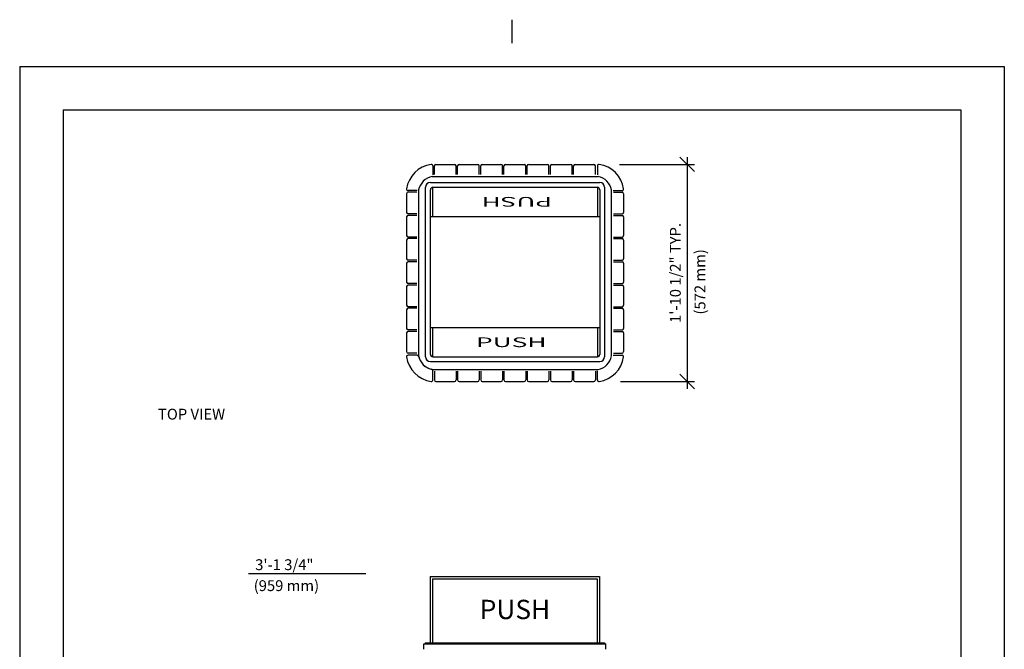
# Model space of a CAD drawing. Extents: x -3 to 109, y -3 to 138.
# Drawn here: x 2 to 104, y 73 to 138 of the extents above; entities that cross this region are included whole.
import ezdxf
from ezdxf.enums import TextEntityAlignment as Align

# ---------------------------------------------------------------- set-up
doc = ezdxf.new("R2010")
doc.units = 0
doc.header["$LTSCALE"] = 4
doc.header["$MEASUREMENT"] = 0
doc.header["$PDSIZE"] = 1
doc.layers.get('0').update_dxf_attribs({"linetype": 'CONTINUOUS'})
doc.layers.get('Defpoints').update_dxf_attribs({"linetype": 'CONTINUOUS'})
for name, color, linetype in [('BOLD', 10, 'CONTINUOUS'), ('DIM', 4, 'CONTINUOUS'), ('NOTES', 7, 'CONTINUOUS')]:
    doc.layers.add(name, color=color, linetype=linetype)
doc.styles.add('ROMAND', font='ROMAND.shx', dxfattribs={"height": 1.125})
doc.dimstyles.get("Standard").update_dxf_attribs({"dimscale": 12, "dimtxt": 0.125, "dimasz": 0.125, "dimexe": 0.0625, "dimexo": 0.125, "dimgap": 0.03125, "dimtad": 1, "dimdec": 4, "dimzin": 3, "dimdsep": 46, "dimlunit": 4, "dimtxsty": 'ROMAND', "dimblk1": 'OBLIQUE', "dimblk2": 'OBLIQUE', "dimsah": 1, "dimcen": -0.125, "dimdle": 0.0625, "dimadec": 0, "dimazin": 0, "dimtfac": 1, "dimtdec": 4, "dimtmove": 0, "dimatfit": 3, "dimldrblk": 'OBLIQUE', "dimfxl": 0, "dimfrac": 2, "dimtolj": 1, "dimtzin": 0, "dimarcsym": 0})

# ---------------------------------------------------------------- blocks, each defined once
blk = doc.blocks.new('_OBLIQUE')
at = {"color": 0, "linetype": 'ByBlock'}
blk.add_line((-0.5, -0.5), (0.5, 0.5), dxfattribs=at)
blk = doc.blocks.new('*D6')
at = {"layer": 'Defpoints', "color": 0}
for p in [(62.36, 123.3), (62.44, 100.8), (70.87, 100.8)]:
    blk.add_point(p, dxfattribs=at)
at = {"layer": 'DIM', "color": 0, "lineweight": -2}
for p, q in [((70.87, 124.05), (70.87, 100.05)), ((63.86, 123.3), (71.62, 123.3)), ((63.94, 100.8), (71.62, 100.8))]:
    blk.add_line(p, q, dxfattribs=at)
at = {"layer": 'DIM', "color": 0, "lineweight": -2, "xscale": 1.5, "yscale": 1.5, "zscale": 1.5}
for p, rotation in [((70.87, 123.3), 90), ((70.87, 100.8), 270)]:
    blk.add_blockref('_OBLIQUE', p, dxfattribs=dict(at, rotation=rotation))
at = {"layer": 'DIM', "color": 0, "insert": (69.64, 112.05), "char_height": 1.125, "attachment_point": 5, "rotation": 90, "style": 'ROMAND'}
blk.add_mtext('\\A1;1\'-10 1/2" TYP.', dxfattribs=at)
blk = doc.blocks.new('PUSH')
at = {"style": 'ROMAND'}
blk.add_text('PUSH', height=2, dxfattribs=at).set_placement((0, 0))

msp = doc.modelspace()

# ---------------------------------------------------------------- linework, layer by layer
for p, q in [((44.49948, 123.15742), (44.49948, 122.207)), ((44.65674, 122.23658), (44.65674, 123.14278)), ((44.81304, 123.29908), (46.75044, 123.29908)), ((46.90674, 122.23658), (46.90674, 123.14278)), ((47.06299, 122.23658), (47.06299, 123.14278)), ((47.21929, 123.29908), (49.15669, 123.29908)), ((49.31299, 122.23658), (49.31299, 123.14278)), ((49.46924, 122.23658), (49.46924, 123.14278)), ((49.62554, 123.29908), (51.56294, 123.29908)), ((51.71924, 122.23658), (51.71924, 123.14278)), ((51.87549, 122.23658), (51.87549, 123.14278)), ((52.03179, 123.29908), (53.96919, 123.29908)), ((54.12549, 122.23658), (54.12549, 123.14278)), ((54.28174, 122.23658), (54.28174, 123.14278)), ((54.43804, 123.29908), (56.37544, 123.29908)), ((56.53174, 122.23658), (56.53174, 123.14278)), ((56.68799, 122.23658), (56.68799, 123.14278)), ((56.84429, 123.29908), (58.78169, 123.29908)), ((58.93799, 122.23658), (58.93799, 123.14278)), ((59.09424, 122.23658), (59.09424, 123.14278)), ((59.25054, 123.29908), (61.18794, 123.29908)), ((61.34424, 122.23658), (61.34424, 123.14278)), ((61.55986, 123.15742), (61.55986, 122.207)), ((44.43124, 122.04908), (61.62809, 122.04908)), ((42.87157, 120.57825), (41.93495, 120.57825)), ((43.02967, 120.65191), (43.02967, 103.44624)), ((43.74837, 103.36148), (43.74837, 120.92408)), ((44.24837, 121.42408), (61.81097, 121.42408)), ((44.24837, 103.61148), (44.24837, 120.67408)), ((44.49837, 120.92408), (61.56097, 120.92408)), ((44.49837, 117.89278), (44.49837, 120.92408)), ((61.56097, 120.92408), (61.56097, 117.89278)), ((61.81097, 120.67408), (61.81097, 103.61148)), ((62.31097, 120.92408), (62.31097, 103.36148)), ((63.02967, 103.44624), (63.02967, 120.65191)), ((63.18776, 120.57825), (64.12438, 120.57825)), ((41.77967, 120.2657), (41.77967, 118.3283)), ((42.84217, 120.422), (41.93597, 120.422)), ((63.21717, 120.422), (64.12337, 120.422)), ((64.27967, 120.2657), (64.27967, 118.3283)), ((41.77967, 117.85945), (41.77967, 115.92205)), ((42.84217, 118.172), (41.93597, 118.172)), ((42.84217, 118.01575), (41.93597, 118.01575)), ((44.24837, 117.89278), (61.81097, 117.89278)), ((63.21717, 118.172), (64.12337, 118.172)), ((63.21717, 118.01575), (64.12337, 118.01575)), ((64.27967, 117.85945), (64.27967, 115.92205)), ((41.77967, 115.4532), (41.77967, 113.5158)), ((42.84217, 115.76575), (41.93597, 115.76575)), ((42.84217, 115.6095), (41.93597, 115.6095)), ((63.21717, 115.76575), (64.12337, 115.76575)), ((63.21717, 115.6095), (64.12337, 115.6095)), ((64.27967, 115.4532), (64.27967, 113.5158)), ((42.84217, 113.3595), (41.93597, 113.3595)), ((63.21717, 113.3595), (64.12337, 113.3595)), ((41.77967, 113.04695), (41.77967, 111.10955)), ((42.84217, 113.20325), (41.93597, 113.20325)), ((63.21717, 113.20325), (64.12337, 113.20325)), ((64.27967, 113.04695), (64.27967, 111.10955)), ((41.77967, 110.6407), (41.77967, 108.7033)), ((42.84217, 110.95325), (41.93597, 110.95325)), ((42.84217, 110.797), (41.93597, 110.797)), ((63.21717, 110.95325), (64.12337, 110.95325)), ((63.21717, 110.797), (64.12337, 110.797)), ((64.27967, 110.6407), (64.27967, 108.7033)), ((41.77967, 108.23445), (41.77967, 106.29705)), ((42.84217, 108.547), (41.93597, 108.547)), ((42.84217, 108.39075), (41.93597, 108.39075)), ((63.21717, 108.547), (64.12337, 108.547)), ((63.21717, 108.39075), (64.12337, 108.39075)), ((64.27967, 108.23445), (64.27967, 106.29705)), ((44.24837, 106.39278), (61.81097, 106.39278)), ((44.49837, 103.36148), (44.49837, 106.39278)), ((61.56097, 106.39278), (61.56097, 103.36148)), ((41.77967, 105.8282), (41.77967, 103.8908)), ((42.84217, 106.14075), (41.93597, 106.14075)), ((42.84217, 105.9845), (41.93597, 105.9845)), ((63.21717, 106.14075), (64.12337, 106.14075)), ((63.21717, 105.9845), (64.12337, 105.9845)), ((64.27967, 105.8282), (64.27967, 103.8908)), ((42.88698, 103.5199), (41.93495, 103.5199)), ((42.84217, 103.7345), (41.93597, 103.7345)), ((44.49837, 103.36148), (61.56097, 103.36148)), ((63.18776, 103.5199), (64.12438, 103.5199)), ((63.21717, 103.7345), (64.12337, 103.7345)), ((44.24837, 102.86148), (61.81097, 102.86148)), ((44.43124, 102.04908), (61.62809, 102.04908)), ((44.49948, 100.94073), (44.49948, 101.9074)), ((44.65674, 101.86158), (44.65674, 100.95538)), ((46.90674, 101.86158), (46.90674, 100.95538)), ((47.06299, 101.86158), (47.06299, 100.95538)), ((49.31299, 101.86158), (49.31299, 100.95538)), ((49.46924, 101.86158), (49.46924, 100.95538)), ((51.71924, 101.86158), (51.71924, 100.95538)), ((51.87549, 101.86158), (51.87549, 100.95538)), ((54.12549, 101.86158), (54.12549, 100.95538)), ((54.28174, 101.86158), (54.28174, 100.95538)), ((56.53174, 101.86158), (56.53174, 100.95538)), ((56.68799, 101.86158), (56.68799, 100.95538)), ((58.93799, 101.86158), (58.93799, 100.95538)), ((59.09424, 101.86158), (59.09424, 100.95538)), ((61.34424, 101.86158), (61.34424, 100.95538)), ((61.55986, 100.94073), (61.55986, 101.89115)), ((44.81304, 100.79908), (46.75044, 100.79908)), ((47.21929, 100.79908), (49.15669, 100.79908)), ((49.62554, 100.79908), (51.56294, 100.79908)), ((52.03179, 100.79908), (53.96919, 100.79908)), ((54.43804, 100.79908), (56.37544, 100.79908)), ((56.84429, 100.79908), (58.78169, 100.79908)), ((59.25054, 100.79908), (61.18794, 100.79908)), ((44.21919, 80.60001), (61.78179, 80.60001)), ((44.21919, 80.60001), (44.21919, 73.72501)), ((44.46919, 80.35001), (61.53179, 80.35001)), ((44.46919, 80.35001), (44.46919, 73.72501)), ((61.53179, 80.35001), (61.53179, 73.72501)), ((61.78179, 80.60001), (61.78179, 73.72501)), ((43.56299, 73.60001), (62.43799, 73.60001)), ((43.56299, 73.03751), (43.56299, 73.60001)), ((43.71919, 73.72501), (43.71919, 73.60001)), ((43.71919, 73.72501), (44.21919, 73.72501)), ((44.21919, 73.72501), (61.78179, 73.72501)), ((61.78179, 73.72501), (62.28179, 73.72501)), ((62.28179, 73.72501), (62.28179, 73.60001)), ((62.43799, 73.03751), (62.43799, 73.60001))]:
    msp.add_line(p, q)
at = {"color": 2}
msp.add_line((43.71919, 73.60001), (62.28179, 73.60001), dxfattribs=at)
for centre, radius, start, end in [((44.74948, 120.32825), 3, 98.214374, 171.785626), ((44.34318, 123.14278), 0.1563, 0, 98.214374), ((44.81304, 123.14278), 0.1563, 90, 180), ((46.75044, 123.14278), 0.1563, 0, 90), ((47.21929, 123.14278), 0.1563, 90, 180), ((49.15669, 123.14278), 0.1563, 0, 90), ((49.62554, 123.14278), 0.1563, 90, 180), ((51.56294, 123.14278), 0.1563, 0, 90), ((52.03179, 123.14278), 0.1563, 90, 180), ((53.96919, 123.14278), 0.1563, 0, 90), ((54.43804, 123.14278), 0.1563, 90, 180), ((56.37544, 123.14278), 0.1563, 0, 90), ((56.84429, 123.14278), 0.1563, 90, 180), ((58.78169, 123.14278), 0.1563, 0, 90), ((59.25054, 123.14278), 0.1563, 90, 180), ((61.18794, 123.14278), 0.1563, 0, 90), ((61.71616, 123.14278), 0.1563, 81.785626, 180), ((61.30986, 120.32825), 3, 8.214374, 81.785626), ((44.74948, 120.32825), 1.75, 100.477374, 169.3419868), ((61.30986, 120.32825), 1.75, 10.6580132, 79.522626), ((41.93495, 120.73455), 0.1563, 171.785626, 270), ((44.24837, 120.92408), 0.5, 90, 180), ((44.49837, 120.67408), 0.25, 90, 180), ((61.56097, 120.67408), 0.25, 0, 90), ((61.81097, 120.92408), 0.5, 0, 90), ((64.12438, 120.73455), 0.1563, 270, 8.214374), ((41.93597, 120.2657), 0.1563, 90, 180), ((64.12337, 120.2657), 0.1563, 0, 90), ((41.93597, 118.3283), 0.1563, 180, 270), ((41.93597, 117.85945), 0.1563, 90, 180), ((64.12337, 118.3283), 0.1563, 270, 0), ((64.12337, 117.85945), 0.1563, 0, 90), ((41.93597, 115.92205), 0.1563, 180, 270), ((41.93597, 115.4532), 0.1563, 90, 180), ((64.12337, 115.92205), 0.1563, 270, 0), ((64.12337, 115.4532), 0.1563, 0, 90), ((41.93597, 113.5158), 0.1563, 180, 270), ((64.12337, 113.5158), 0.1563, 270, 0), ((41.93597, 113.04695), 0.1563, 90, 180), ((64.12337, 113.04695), 0.1563, 0, 90), ((41.93597, 111.10955), 0.1563, 180, 270), ((41.93597, 110.6407), 0.1563, 90, 180), ((64.12337, 111.10955), 0.1563, 270, 0), ((64.12337, 110.6407), 0.1563, 0, 90), ((41.93597, 108.7033), 0.1563, 180, 270), ((41.93597, 108.23445), 0.1563, 90, 180), ((64.12337, 108.7033), 0.1563, 270, 0), ((64.12337, 108.23445), 0.1563, 0, 90), ((41.93597, 106.29705), 0.1563, 180, 270), ((64.12337, 106.29705), 0.1563, 270, 0), ((41.93597, 105.8282), 0.1563, 90, 180), ((64.12337, 105.8282), 0.1563, 0, 90), ((41.93495, 103.3636), 0.1563, 90, 188.214374), ((41.93597, 103.8908), 0.1563, 180, 270), ((44.74948, 103.7699), 3, 188.214374, 261.785626), ((42.88698, 103.3636), 0.1563, 12.3061579, 90), ((44.74948, 103.7699), 1.75, 190.6580132, 259.522626), ((44.74948, 103.7699), 1.75, 192.3061579, 257.6938421), ((44.24837, 103.36148), 0.5, 180, 270), ((44.49837, 103.61148), 0.25, 180, 270), ((61.56097, 103.61148), 0.25, 270, 0), ((61.30986, 103.7699), 1.75, 280.477374, 349.3419868), ((61.30986, 103.7699), 3, 278.214374, 351.785626), ((61.81097, 103.36148), 0.5, 270, 0), ((64.12337, 103.8908), 0.1563, 270, 0), ((64.12438, 103.3636), 0.1563, 351.785626, 90), ((44.34318, 101.9074), 0.1563, 0, 77.6938421), ((44.34318, 100.95537), 0.1563, 261.785626, 0), ((44.81304, 100.95538), 0.1563, 180, 270), ((46.75044, 100.95538), 0.1563, 270, 0), ((47.21929, 100.95538), 0.1563, 180, 270), ((49.15669, 100.95538), 0.1563, 270, 0), ((49.62554, 100.95538), 0.1563, 180, 270), ((51.56294, 100.95538), 0.1563, 270, 0), ((52.03179, 100.95538), 0.1563, 180, 270), ((53.96919, 100.95538), 0.1563, 270, 0), ((54.43804, 100.95538), 0.1563, 180, 270), ((56.37544, 100.95538), 0.1563, 270, 0), ((56.84429, 100.95538), 0.1563, 180, 270), ((58.78169, 100.95538), 0.1563, 270, 0), ((59.25054, 100.95538), 0.1563, 180, 270), ((61.18794, 100.95538), 0.1563, 270, 0), ((61.71616, 100.95537), 0.1563, 180, 278.214374)]:
    msp.add_arc(centre, radius, start, end)
at = {"layer": 'BOLD'}
for p, q in [((6.17606, 128.94), (6.17606, 6)), ((6.17606, 128.94), (99.23606, 128.94)), ((99.23606, 128.94), (99.23606, 6))]:
    msp.add_line(p, q, dxfattribs=at)
at = {"layer": 'DIM'}
msp.add_line((37.56333, 80.85001), (25.39479, 80.85001), dxfattribs=at)
at = {"layer": 'NOTES'}
for p, q in [((52.70606, 138.3), (52.70606, 135.87)), ((1.67606, 133.44), (1.67606, 1.5)), ((1.67606, 133.44), (103.73606, 133.44)), ((103.73606, 133.44), (103.73606, 1.5))]:
    msp.add_line(p, q, dxfattribs=at)

# ---------------------------------------------------------------- block references
at = {"yscale": 0.5, "rotation": 180}
msp.add_blockref('PUSH', (56.86596, 119.9221), dxfattribs=at)
at = {"yscale": 0.5}
msp.add_blockref('PUSH', (48.97512, 104.36345), dxfattribs=at)

# ---------------------------------------------------------------- texts
at = {"style": 'ROMAND'}
msp.add_text('PUSH', height=2, dxfattribs=at).set_placement((53.01438, 76.16839), align=Align.CENTER)
at = {"layer": 'DIM', "style": 'ROMAND'}
msp.add_text('(572 mm)', height=1.125, rotation=90, dxfattribs=at).set_placement((72.74932, 107.73565))
for s, p in [('3\'-1 3/4"', (26.0887, 81.24472)), ('(959 mm)', (25.93252, 79.07277))]:
    msp.add_text(s, height=1.125, dxfattribs=at).set_placement(p)
at = {"layer": 'NOTES', "style": 'ROMAND'}
msp.add_text('%%UTOP VIEW', height=1.125, dxfattribs=at).set_placement((16.01196, 96.84919))

# ---------------------------------------------------------------- dimensions: what is measured, and where the dimension line sits
at = {"layer": 'DIM'}
dim = msp.add_linear_dim(base=(70.875, 100.79908), p1=(62.35695, 123.29908), p2=(62.4408, 100.79908), angle=90, text='<> TYP.', dimstyle='Standard', dxfattribs=at)
dim.commit()
dim.dimension.update_dxf_attribs({"geometry": '*D6', "text_midpoint": (69.64286, 112.04908)})

doc.saveas('drawing.dxf')
